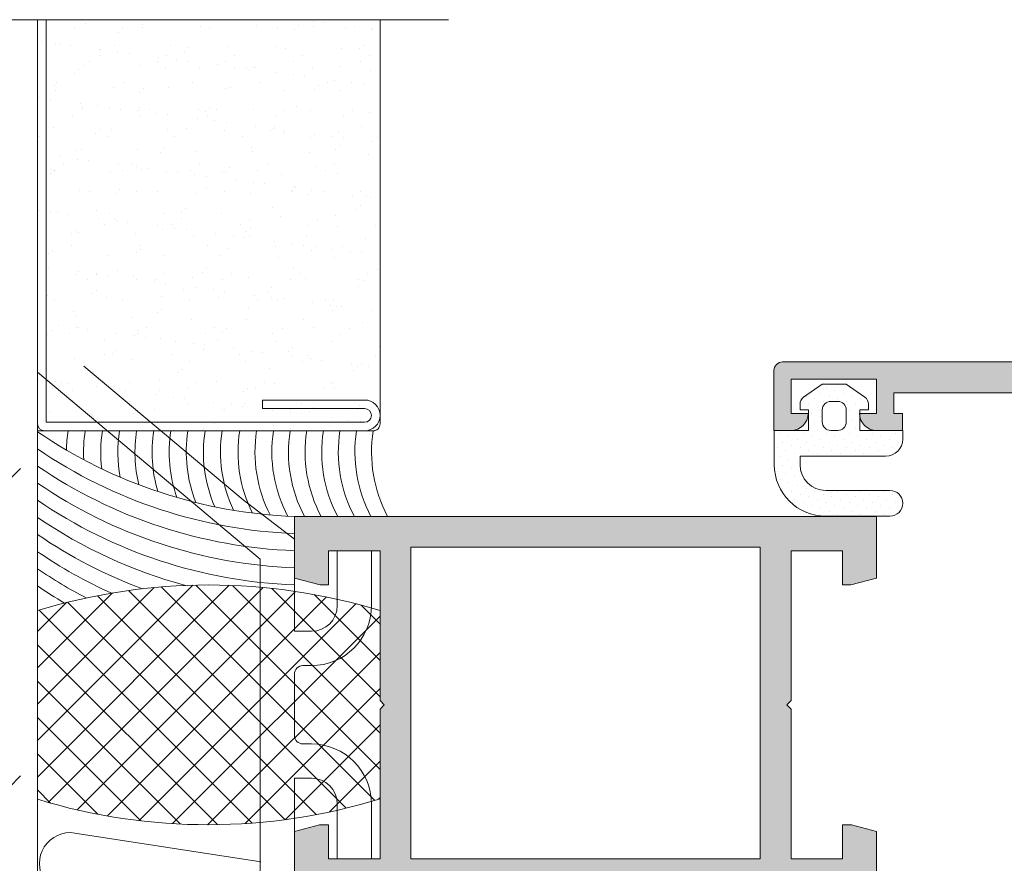
# Model space of a CAD drawing. Units: millimetres. Extents: x -6150 to 30696, y -9342 to 2857.
# Drawn here: x 10687 to 10831, y -282 to -159 of the extents above; entities that cross this region are included whole.
import ezdxf

# ---------------------------------------------------------------- set-up
doc = ezdxf.new("R2010")
doc.units = ezdxf.units.MM
doc.layers.get('0').update_dxf_attribs({"lineweight": 9})
doc.layers.add('Стена', color=251, linetype='Continuous', lineweight=9)

msp = doc.modelspace()

# ---------------------------------------------------------------- hatches: boundary and pattern name
h = msp.add_hatch()
h.set_pattern_fill('AR-SAND', color=256, scale=0.125, angle=-179.9999999999998, style=0)
h.set_pattern_definition([(142.5000000000002, (10145.64931973366, 1109.580585102864), (0.2000039119979778, 6.11766546661678), [0, -4.825999999999998, 0, -5.397499999999994, 0, -5.159374999999994]), (172.5000000000003, (10145.64931973366, 1109.580585102864), (-5.619041039225076, 8.960313757104402), [0, -2.603499999999995, 0, -4.349749999999995, 0, -1.666874999999997]), (212.5000000000002, (10149.55456973365, 1109.580585102864), (-9.887404628018224, 0.01796480848177602), [0, -1.5875, 0, -5.714999999999999, 0, -7.46125]), (222.5000000000002, (10149.55456973365, 1109.580585102864), (-9.544455655903727, 2.786616540715159), [0, -0.7937499999999993, 0, -3.746499999999997, 0, -4.286249999999997])])
h.paths.add_polyline_path([(10739.3865040794, -159.0444490654991), (10689.3865040794, -159.0444490654991), (10689.3865040794, -219.0620032356346), (10739.3865040794, -219.0620032356346)])
h = msp.add_hatch(color=256)
edge = h.paths.add_edge_path()
edge.add_line((10898.89809237686, -295.3949022789529), (10893.78647534183, -295.3949022789529))
edge.add_arc((10893.78647534183, -294.8949022789511), 0.4999999999999005, 170.0000000000078, 270.00000000001216, ccw=False)
edge.add_line((10893.29407146532, -294.8080781901208), (10894.65341686745, -287.0988473244688))
edge.add_arc((10894.16101299094, -287.012023235633), 0.5000000000001665, 349.99999999998, 449.9999999999878)
edge.add_line((10894.16101299094, -286.5120232356312), (10883.52044466545, -286.5120232356312))
edge.add_arc((10883.52044466545, -287.012023235633), 0.5000000000001492, 90.00000000001627, 200.1284010223924)
edge.add_line((10883.05098277166, -287.1840858122541), (10885.29154405926, -293.3399831589886))
edge.add_arc((10884.82208216545, -293.5120457356279), 0.5000000000025561, 269.999999999772, 380.12840102470255, ccw=False)
edge.add_line((10884.82208216545, -294.0120457356297), (10867.64685157942, -294.0120457356297))
edge.add_arc((10867.6468515794, -293.5120457356315), 0.5000000000002203, 162.9862482261616, 269.9999999999918, ccw=False)
edge.add_line((10867.1687343018, -293.3657451243453), (10869.28877601073, -287.5409783932664))
edge.add_arc((10868.58400654514, -287.2844632857723), 0.7500000000001255, 340.000000000008, 342.4392844558337)
edge.add_line((10869.2990548663, -287.5107504891166), (10869.41795097319, -287.184085812276))
edge.add_arc((10868.9484890794, -287.012023235633), 0.500000000002875, 339.8715989752804, 450.0000000001995)
edge.add_line((10868.9484890794, -286.5120232356312), (10858.30792075391, -286.5120232356312))
edge.add_arc((10858.30792075391, -287.012023235633), 0.4999999999999005, 449.9999999999878, 549.9999999999922)
edge.add_line((10857.81551687741, -287.0988473244633), (10859.17486227953, -294.8080781901153))
edge.add_arc((10858.68245840303, -294.8949022789511), 0.4999999999998784, 269.9999999999918, 369.9999999999968, ccw=False)
edge.add_line((10858.68245840303, -295.3949022789529), (10853.56988493892, -295.3949022789529))
edge.add_arc((10853.56988493894, -294.8949022789511), 0.5000000000001492, 179.9142550298867, 269.9999999999878, ccw=False)
edge.add_line((10853.06988549883, -294.8941540132073), (10853.08242966545, -286.5120032356317))
edge.add_line((10853.08242966545, -286.5120032356335), (10840.63650407942, -286.5120032356335))
edge.add_line((10840.6365040794, -286.5120032356335), (10840.6365040794, -275.2620032356335))
edge.add_line((10840.6365040794, -275.2620032356335), (10844.3865040794, -275.2620032356335))
edge.add_line((10844.3865040794, -275.2620032356335), (10844.3865040794, -281.5120032356335))
edge.add_line((10844.3865040794, -281.5120032356335), (10851.8865040794, -281.5120032356335))
edge.add_line((10851.8865040794, -281.5120032356335), (10851.8865040794, -231.5120032356335))
edge.add_line((10851.8865040794, -231.5120032356335), (10844.3865040794, -231.5120032356335))
edge.add_line((10844.3865040794, -231.5120032356335), (10844.3865040794, -237.7620032356335))
edge.add_line((10844.3865040794, -237.7620032356335), (10840.6460140794, -237.7620032356335))
edge.add_line((10840.6460140794, -237.7620032356335), (10840.6460140794, -226.5120032356335))
edge.add_line((10840.6460140794, -226.5120032356335), (10851.8865040794, -226.5120032356335))
edge.add_line((10851.8865040794, -226.5120032356335), (10851.8865040794, -219.0120032356335))
edge.add_line((10851.8865040794, -219.0120032356335), (10848.1365040794, -219.0120032356335))
edge.add_line((10848.1365040794, -219.0120032356335), (10848.1365040794, -216.5120032356335))
edge.add_line((10848.1365040794, -216.5120032356335), (10851.8865040794, -216.5120032356335))
edge.add_line((10851.8865040794, -216.5120032356335), (10851.8865040794, -213.5120032356317))
edge.add_line((10851.8865040794, -213.5120032356317), (10814.3865040794, -213.5120032356317))
edge.add_line((10814.3865040794, -213.5120032356317), (10814.3865040794, -216.5120032356335))
edge.add_line((10814.3865040794, -216.5120032356335), (10815.6365040794, -216.5120032356335))
edge.add_line((10815.6365040794, -216.5120032356335), (10815.6365040794, -219.0120032356335))
edge.add_line((10815.6365040794, -219.0120032356335), (10811.8865040794, -219.0120032356335))
edge.add_arc((10811.8865040794, -216.5120032356335), 2.499999999999964, 192.7090499329111, 270.0000000000008, ccw=False)
edge.add_line((10809.44775456236, -217.0620039566056), (10809.44775456236, -216.5120032356317))
edge.add_line((10809.44775456236, -216.5120032356335), (10811.88650407942, -216.5120032356335))
edge.add_line((10811.8865040794, -216.5120032356335), (10811.8865040794, -211.5120032356335))
edge.add_line((10811.8865040794, -211.5120032356335), (10799.3865040794, -211.5120032356335))
edge.add_line((10799.3865040794, -211.5120032356335), (10799.3865040794, -216.5120032356335))
edge.add_line((10799.3865040794, -216.5120032356335), (10801.8865040794, -216.5120032356335))
edge.add_arc((10799.3865040794, -216.5120032356335), 2.499999999999964, 269.99999999999915, 360.0000000000008, ccw=False)
edge.add_line((10799.3865040794, -219.0120032356335), (10796.8865040794, -219.0120032356335))
edge.add_line((10796.8865040794, -219.0120032356335), (10796.8865040794, -210.2620032356335))
edge.add_arc((10798.1365040794, -210.2620032356335), 1.249999999999964, 89.99999999999841, 180.0000000000016, ccw=False)
edge.add_line((10798.1365040794, -209.0120032356335), (10911.8865040794, -209.0120032356335))
edge.add_line((10911.8865040794, -209.0120032356335), (10911.8865040794, -218.0071932356332))
edge.add_line((10911.8865040794, -218.0071932356295), (10908.1365040794, -219.0120032356281))
edge.add_line((10908.1365040794, -219.0120032356335), (10906.8865040794, -219.0120032356335))
edge.add_line((10906.8865040794, -219.0120032356335), (10906.8865040794, -213.5120032356317))
edge.add_line((10906.8865040794, -213.5120032356317), (10899.3865040794, -213.5120032356317))
edge.add_line((10899.3865040794, -213.5120032356317), (10899.3865040794, -235.8870032356335))
edge.add_line((10899.3865040794, -235.8870032356335), (10898.7615040794, -236.5120032356335))
edge.add_line((10898.7615040794, -236.5120032356335), (10899.3865040794, -237.1370032356335))
edge.add_line((10899.3865040794, -237.1370032356335), (10899.3865040794, -259.5120032356353))
edge.add_line((10899.3865040794, -259.5120032356353), (10906.8865040794, -259.5120032356353))
edge.add_line((10906.8865040794, -259.5120032356353), (10906.8865040794, -254.0576132356364))
edge.add_line((10906.8865040794, -254.0576132356309), (10908.38418150099, -254.0576132356309))
edge.add_line((10908.38418150101, -254.0576132356309), (10911.8760815794, -254.993265533707))
edge.add_line((10911.8760815794, -254.993265533707), (10911.8760815794, -264.0120032356335))
edge.add_line((10911.8760815794, -264.0120032356335), (10899.3865040794, -264.0120032356335))
edge.add_line((10899.3865040794, -264.0120032356335), (10899.39809234166, -294.8947146616629))
edge.add_arc((10898.89809237686, -294.8949022789511), 0.4999999999998633, 269.9999999999918, 360.0214993586147, ccw=False)
h.paths.add_polyline_path([(10856.38650407941, -213.5120032356317), (10856.38650407941, -281.5120032356335), (10894.88650407941, -281.5120032356335), (10894.88650407941, -213.5120032356317)], flags=16)
h = msp.add_hatch()
h.set_pattern_fill('DOTS', color=256, scale=0.75, angle=45.00000000000001, style=0)
h.set_pattern_definition([(45.00000000000009, (10572.5751157588, -857.1973085721038), (-0.4209495056751184, 1.262848517025349), [0, -1.190625])])
edge = h.paths.add_edge_path()
edge.add_arc((10804.44775497327, -224.0121732356274), 7.500000000000107, 179.9999999999989, 269.9999999999992)
edge.add_line((10804.44775497327, -231.5121732356274), (10813.82269747327, -231.5121732356274))
edge.add_arc((10813.82269747327, -229.6371732356274), 1.875, 270, 450)
edge.add_line((10813.82269747327, -227.7621732356274), (10804.44775497327, -227.7621732356274))
edge.add_arc((10804.44775497327, -224.0121732356274), 3.75, 180, 270, ccw=False)
edge.add_line((10800.69775497327, -224.0121732356274), (10800.69775497327, -222.7620032356244))
edge.add_line((10800.69775497327, -222.7620032356281), (10813.19789497328, -222.7620032356281))
edge.add_arc((10813.19789497326, -220.2620032356281), 2.5, 270, 360)
edge.add_line((10815.69789497326, -220.2620032356281), (10815.69789497326, -219.0120032356281))
edge.add_line((10815.69789497326, -219.0120032356281), (10809.44775456236, -219.0120032356281))
edge.add_line((10809.44775456236, -219.0120032356281), (10809.44775456236, -216.5120032356281))
edge.add_line((10809.44775456236, -216.5120032356281), (10809.44747497328, -216.5120032356281))
edge.add_arc((10811.94747497327, -216.5120032356281), 2.5, 179.1430967643434, 180, ccw=False)
edge.add_line((10809.44775456236, -216.4746151723812), (10809.44775456236, -216.0120032356317))
edge.add_line((10809.44775456236, -216.0120032356317), (10809.49798523049, -216.0120032356317))
edge.add_arc((10811.94747497327, -216.5120032356281), 2.500000000000047, 125.8844751000799, 168.4630409671688, ccw=False)
edge.add_arc((10809.44775456236, -215.1883882356269), 1.250000000000131, 34.16021875575629, 54.99996993181031)
edge.add_line((10810.16472564514, -214.1644485565248), (10807.44775476781, -212.2620029422069))
edge.add_line((10807.44775476781, -212.2620029422105), (10803.9477547678, -212.2620029422105))
edge.add_line((10803.9477547678, -212.2620029422105), (10801.23078389047, -214.1644485565303))
edge.add_arc((10801.94775497327, -215.1883882356269), 1.249999999999745, 125.0000300681865, 145.8548247127237)
edge.add_arc((10799.44747497327, -216.5120032356281), 2.500000000000063, 11.536959032821414, 54.1049068988703, ccw=False)
edge.add_line((10801.89696471606, -216.0120032356317), (10801.94775497327, -216.0120032356317))
edge.add_line((10801.94775497327, -216.0120032356317), (10801.94775497327, -219.0120032356335))
edge.add_line((10801.94775497327, -219.0120032356281), (10796.94775497327, -219.0120032356281))
edge.add_line((10796.94775497327, -219.0120032356281), (10796.94775497327, -224.0121732356274))
edge = h.paths.add_edge_path(flags=17)
edge.add_arc((10805.19789497327, -216.0120032356317), 1.25, 90, 180, ccw=False)
edge.add_line((10805.19789497327, -214.7620032356317), (10806.19789497327, -214.7620032356317))
edge.add_arc((10806.19789497325, -216.0120032356317), 1.25, 0, 90, ccw=False)
edge.add_line((10807.44789497325, -216.0120032356317), (10807.44789497325, -217.7620032356335))
edge.add_arc((10806.19789497325, -217.7620032356281), 1.25, -90, 0, ccw=False)
edge.add_line((10806.19789497325, -219.0120032356281), (10805.19789497325, -219.0120032356281))
edge.add_arc((10805.19789497327, -217.7620032356281), 1.25, 180, 270, ccw=False)
edge.add_line((10803.94789497327, -217.7620032356281), (10803.94789497327, -216.0120032356317))
h = msp.add_hatch(color=256)
edge = h.paths.add_edge_path()
edge.add_arc((10798.89761674784, -294.9449247789507), 0.4999999999992959, 269.9999999999837, 360.07595607301505, ccw=False)
edge.add_line((10798.89761674784, -295.4449247789526), (10793.78647534183, -295.4449247789526))
edge.add_arc((10793.78647534183, -294.9449247789507), 0.5000000000001137, 170.0000000000048, 270.00000000001626, ccw=False)
edge.add_line((10793.29407146532, -294.8581006901204), (10794.65341686745, -287.1488698244684))
edge.add_arc((10794.16101299094, -287.0620457356326), 0.5000000000001645, 350.0000000000048, 401.6829528697925)
edge.add_arc((10793.88502884517, -287.1047439979557), 0.7499999999998673, 390.0178515926782, 450.0000000000109)
edge.add_line((10793.88502884517, -286.3547439979575), (10792.16801503863, -286.3547439979575))
edge.add_arc((10792.16801503861, -287.1047439979557), 0.7499999999993179, 450, 493.6476837273196)
edge.add_line((10791.65034854745, -286.5620457356308), (10786.06764754103, -286.5620457356308))
edge.add_arc((10785.54998104985, -287.1047439979557), 0.7500000000027109, 406.3523162727281, 449.9999999999131)
edge.add_line((10785.54998104985, -286.3547439979575), (10783.91251654507, -286.3547439979575))
edge.add_arc((10783.91251654509, -287.1047439979557), 0.7500000000001705, 90.00000000002171, 136.0795952724261)
edge.add_arc((10783.52044466545, -287.0620457356326), 0.4999999999998791, 107.2362530100563, 200.0036802521042)
edge.add_line((10783.05060934043, -287.2330859863541), (10785.28780696523, -293.3785077145294))
edge.add_arc((10784.81797164021, -293.5495479652491), 0.5000000000002435, 270.0000000000325, 380.00368025205125, ccw=False)
edge.add_line((10784.81797164021, -294.0495479652454), (10782.79402928413, -294.0495479652454))
edge.add_arc((10782.79402928413, -286.5620457356308), 7.487502229616609, 199.9918138144888, 270, ccw=False)
edge.add_line((10775.75771287512, -289.1219170275181), (10775.12569443385, -287.3846883851129))
edge.add_arc((10773.95101758683, -287.8120457356308), 1.250000000000024, 379.9918138144816, 449.9999999999804)
edge.add_line((10773.95101758683, -286.5620457356308), (10764.82199057201, -286.5620457356308))
edge.add_arc((10764.82199057199, -287.8120457356308), 1.250000000000284, 90.00000000001302, 160.0081861855373)
edge.add_line((10763.64731372497, -287.3846883851129), (10763.0152952837, -289.1219170275144))
edge.add_arc((10755.97897887469, -286.5620457356308), 7.487502229614976, 269.99999999999784, 340.0081861855184, ccw=False)
edge.add_line((10755.97897887469, -294.0495479652454), (10753.95503651861, -294.0495479652454))
edge.add_arc((10753.95503651859, -293.5495479652491), 0.4999999999995453, 188.1108514547641, 270, ccw=False)
edge.add_line((10753.46003804151, -293.6200923320339), (10755.69623460394, -287.4761927633826))
edge.add_arc((10754.99146513836, -287.2196776558885), 0.7499999999998979, 339.9999999999844, 363.5455109962411)
edge.add_arc((10755.25256349337, -287.0620457356326), 0.5000000000002393, 347.1439811896204, 435.0969806537167)
edge.add_arc((10754.99146513836, -287.2196776558885), 0.7499999999999118, 418.6954508470967, 450.0000000000109)
edge.add_line((10754.99146513836, -286.4696776558903), (10753.35400063356, -286.4696776558903))
edge.add_arc((10753.35400063358, -287.2196776558794), 0.749999999994202, 90.00000000032567, 118.736202228038)
edge.add_line((10752.99341741508, -286.5620457356308), (10747.09654986332, -286.5620457356308))
edge.add_arc((10746.73596664484, -287.2196776558794), 0.749999999991342, 421.2637977719052, 450.0000000002823)
edge.add_line((10746.73596664482, -286.4696776558903), (10745.01895283826, -286.4696776558903))
edge.add_arc((10745.01895283828, -287.2196776558885), 0.7500000000001705, 90.00000000001083, 118.7362022279235)
edge.add_line((10744.65836961978, -286.5620457356308), (10744.61199516788, -286.5620457356308))
edge.add_arc((10744.61199516788, -287.0620457356326), 0.5000000000001137, 449.9999999999837, 549.9999999999952)
edge.add_line((10744.11959129137, -287.148869824463), (10745.4789366935, -294.858100690115))
edge.add_arc((10744.98653281699, -294.9449247789507), 0.500000000000115, 270.0000000000325, 369.9999999999631, ccw=False)
edge.add_line((10744.98653281699, -295.4449247789526), (10739.87539141098, -295.4449247789526))
edge.add_arc((10739.87539141098, -294.9449247789507), 0.5000000000003979, 180.0000000000326, 269.99999999996743, ccw=False)
edge.add_line((10739.37539141097, -294.9449247789507), (10739.3865040794, -286.5620032356346))
edge.add_line((10739.3865040794, -286.5620032356346), (10726.8969265794, -286.5620032356346))
edge.add_line((10726.89692657942, -286.5620032356346), (10726.89692657942, -277.5432655365003))
edge.add_line((10726.89692657942, -277.5432655365003), (10730.55904907943, -276.5620032356346))
edge.add_line((10730.55904907941, -276.5620032356346), (10731.88650407942, -276.5620032356346))
edge.add_line((10731.8865040794, -276.5620032356346), (10731.8865040794, -281.5620032356346))
edge.add_line((10731.8865040794, -281.5620032356346), (10739.3865040794, -281.5620032356346))
edge.add_line((10739.3865040794, -281.5620032356346), (10739.3865040794, -259.6766257356321))
edge.add_line((10739.3865040794, -259.6766257356321), (10740.0115040794, -259.0516257356321))
edge.add_line((10740.0115040794, -259.0516257356321), (10739.3865040794, -258.4266257356321))
edge.add_line((10739.3865040794, -258.4266257356321), (10739.3865040794, -236.5620032356346))
edge.add_line((10739.3865040794, -236.5620032356346), (10731.8865040794, -236.5620032356346))
edge.add_line((10731.8865040794, -236.5620032356346), (10731.8865040794, -241.5620032356346))
edge.add_line((10731.8865040794, -241.5620032356346), (10730.6365040794, -241.5620032356346))
edge.add_line((10730.6365040794, -241.5620032356346), (10726.8865040794, -240.5571932356361))
edge.add_line((10726.8865040794, -240.5571932356306), (10726.8865040794, -231.562003235631))
edge.add_line((10726.8865040794, -231.5620032356346), (10811.8865040794, -231.5620032356346))
edge.add_line((10811.8865040794, -231.5620032356346), (10811.8865040794, -240.5571932356361))
edge.add_line((10811.8865040794, -240.5571932356306), (10808.1365040794, -241.562003235631))
edge.add_line((10808.1365040794, -241.5620032356346), (10806.8865040794, -241.5620032356346))
edge.add_line((10806.8865040794, -241.5620032356346), (10806.8865040794, -236.5620032356346))
edge.add_line((10806.8865040794, -236.5620032356346), (10799.3865040794, -236.5620032356346))
edge.add_line((10799.3865040794, -236.5620032356346), (10799.3865040794, -258.4266257356321))
edge.add_line((10799.3865040794, -258.4266257356321), (10798.7615040794, -259.0516257356321))
edge.add_line((10798.7615040794, -259.0516257356321), (10799.3865040794, -259.6766257356321))
edge.add_line((10799.3865040794, -259.6766257356321), (10799.3865040794, -281.5620032356346))
edge.add_line((10799.3865040794, -281.5620032356346), (10806.8865040794, -281.5620032356346))
edge.add_line((10806.8865040794, -281.5620032356346), (10806.8865040794, -276.5620032356346))
edge.add_line((10806.8865040794, -276.5620032356346), (10808.21396275319, -276.5620032356346))
edge.add_line((10808.21396275319, -276.5620032356346), (10811.88650407942, -277.5460582356336))
edge.add_line((10811.8865040794, -277.5460582356336), (10811.8865040794, -286.5620032356346))
edge.add_line((10811.8865040794, -286.5620032356346), (10799.3865040794, -286.5620032356346))
edge.add_line((10799.3865040794, -286.5620032356346), (10799.39761630848, -294.9442619373658))
h.paths.add_polyline_path([(10794.88650407941, -236.0620032356328), (10743.88650407941, -236.0620032356328), (10743.88650407941, -281.5620032356346), (10794.88650407941, -281.5620032356346)], flags=16)
h = msp.add_hatch()
h.set_pattern_fill('_U', color=256, scale=3.75, angle=-134.9999999999998, style=0, double=1, pattern_type=0)
h.set_pattern_definition([(315.0000000000003, (7816.678434580452, 3046.667351737022), (-2.651650429449541, -2.651650429449566), []), (225.0000000000003, (7816.678434580452, 3046.667351737022), (-2.651650429449566, 2.651650429449541), [])])
edge = h.paths.add_edge_path()
edge.add_arc((10714.27409478186, -191.3537632132593), 85.20833333333103, -106.9664087885963, -72.85938608179649)
edge.add_line((10739.3865040794, -272.7775126277666), (10739.3865040794, -259.6766257356321))
edge.add_line((10739.3865040794, -259.6766257356321), (10740.0115040794, -259.0516257356321))
edge.add_line((10740.0115040794, -259.0516257356321), (10739.3865040794, -258.4266257356321))
edge.add_line((10739.3865040794, -258.4266257356321), (10739.3865040794, -245.3120032356346))
edge.add_arc((10714.3865040794, -326.7703365689649), 85.20833333333115, -287.0615312198974, -252.9384687801044)
edge.add_line((10689.3865040794, -245.3120032356346), (10689.40936626694, -272.8534892577354))
at = {"layer": 'Стена', "true_color": 0x2776bb}
h = msp.add_hatch(dxfattribs=at)
h.set_pattern_fill('ANSI36', color=152, scale=10)
h.set_pattern_definition([(45, (-8974.369406027217, -13195.50954831554), (16.83798022700467, 61.73926083235044), [79.375, -15.875, 0, -15.875])])
h.paths.add_polyline_path([(10186.8865040794, -409.0444490654991), (10686.8865040794, -409.0444490654991), (10686.8865040794, -159.0444490654991), (10186.8865040794, -159.0444490654991)])

# ---------------------------------------------------------------- linework, layer by layer
at = {"color": 0}
for p, q in [((10614.10100554431, -159.0444490654991), (10686.8865040794, -159.0444490654991)), ((10686.8865040794, -159.0444490654991), (10749.3865040794, -159.0444490654991)), ((10739.3865040794, -159.0444490654991), (10749.3865040794, -159.0444490654991)), ((10689.3865040794, -209.6370032356281), (10689.3865040794, -302.7977798072461)), ((10721.96222839921, -281.9794201127115), (10694.84155822228, -277.7732454368961))]:
    msp.add_line(p, q, dxfattribs=at)
for points in [[(10689.3865040794, -209.6370032356281), (10689.3865040794, -218.062003235631, 0.414213562373095), (10690.3865040794, -219.0620032356346), (10738.38650407942, -219.0620032356346, 0.414213562373095), (10739.3865040794, -218.062003235631), (10739.3865040794, -159.0444490654991)], [(10690.6365040794, -159.0444490654991), (10690.6365040794, -217.8120032356346), (10737.13650407942, -217.8120032356346, 0.9999999999999999), (10737.13650407942, -215.812003235631), (10722.23432331596, -215.812003235631), (10722.23432331596, -214.562003235631), (10737.13650407942, -214.562003235631, -0.9999999999999999), (10737.13650407942, -219.0620032356346), (10689.3865040794, -219.0620032356346), (10689.3865040794, -209.6370032356281)], [(10726.8865040794, -294.0620032356346), (10726.8865040794, -269.7734832356346), (10729.3865040794, -269.7734832356346, -0.4142135623730507), (10733.1365040794, -273.5234832356346), (10733.1365040794, -281.5620032356346), (10738.1365040794, -281.5620032356346), (10738.1365040794, -273.5234832356346, 0.414213562373057), (10729.3865040794, -264.7734832356346), (10728.1365040794, -264.7734832356346, -0.4142135623733614), (10726.8865040794, -263.5234832356346), (10726.8865040794, -254.5797707356305, -0.4142135623733614), (10728.1365040794, -253.3297707356305), (10729.3865040794, -253.3297707356305, 0.4142135623730571), (10738.1365040794, -244.5797707356305), (10738.1365040794, -236.5620032356346), (10733.1365040794, -236.5620032356346), (10733.1365040794, -244.5797707356305, -0.4142135623730506), (10729.3865040794, -248.3297707356305), (10726.8865040794, -248.3297707356305), (10726.8865040794, -234.8589332356314), (10719.3865040794, -229.1558982356346), (10696.12478997539, -209.6370032356281)], [(10911.8865040794, -209.0120032356335), (10798.1365040794, -209.0120032356335, 0.414213562373095), (10796.8865040794, -210.2620032356335), (10796.8865040794, -219.0120032356335), (10799.3865040794, -219.0120032356335, 0.414213562373095), (10801.8865040794, -216.5120032356335), (10799.3865040794, -216.5120032356335), (10799.3865040794, -211.5120032356335), (10811.8865040794, -211.5120032356335), (10811.8865040794, -216.5120032356335), (10809.3865040794, -216.5120032356335, 0.414213562373095), (10811.8865040794, -219.0120032356335), (10815.6365040794, -219.0120032356335), (10815.6365040794, -216.5120032356335), (10814.3865040794, -216.5120032356335), (10814.3865040794, -213.5120032356317), (10851.8865040794, -213.5120032356317)]]:
    msp.add_lwpolyline(points, format="xyb")
for points in [[(10689.3865040794, -159.0444490654991), (10689.3865040794, -210.5099457356337), (10721.8865040794, -237.7806821939648), (10721.8865040794, -294.0620032356346)], [(10726.89692657942, -286.5620032356346), (10726.89692657942, -277.5432655365003), (10730.55904907941, -276.5620032356346), (10731.8865040794, -276.5620032356346), (10731.8865040794, -281.5620032356346), (10739.3865040794, -281.5620032356346), (10739.3865040794, -259.6766257356321), (10740.0115040794, -259.0516257356321), (10739.3865040794, -258.4266257356321), (10739.3865040794, -236.5620032356346), (10731.8865040794, -236.5620032356346), (10731.8865040794, -241.5620032356346), (10730.6365040794, -241.5620032356346), (10726.8865040794, -240.5571932356306), (10726.8865040794, -231.5620032356346), (10811.8865040794, -231.5620032356346), (10811.8865040794, -240.5571932356306), (10808.1365040794, -241.5620032356346), (10806.8865040794, -241.5620032356346), (10806.8865040794, -236.5620032356346), (10799.3865040794, -236.5620032356346), (10799.3865040794, -258.4266257356321), (10798.7615040794, -259.0516257356321), (10799.3865040794, -259.6766257356321), (10799.3865040794, -281.5620032356346), (10806.8865040794, -281.5620032356346), (10806.8865040794, -276.5620032356346), (10808.21396275319, -276.5620032356346), (10811.8865040794, -277.5460582356336), (10811.8865040794, -286.5620032356346)]]:
    msp.add_lwpolyline(points)
for points in [[(10815.69789497326, -220.2620032356281, -0.414213562373095), (10813.19789497326, -222.7620032356281), (10800.69775497327, -222.7620032356281), (10800.69775497327, -224.0121732356274, 0.414213562373095), (10804.44775497327, -227.7621732356274), (10813.82269747327, -227.7621732356274, -0.9999999999999999), (10813.82269747327, -231.5121732356274), (10804.44775497327, -231.5121732356274, -0.414213562373095), (10796.94775497327, -224.0121732356274), (10796.94775497327, -219.0120032356281), (10801.94775497327, -219.0120032356281), (10801.94775497327, -216.0120032356317), (10800.69775497327, -216.0120032356317), (10800.69775497327, -215.1883882356269, -0.2446983041760669), (10801.23078389047, -214.1644485565248), (10803.9477547678, -212.2620029422105), (10807.44775476781, -212.2620029422105), (10810.16472564514, -214.1644485565248, -0.2446983041760841), (10810.69775456236, -215.1883882356269), (10810.69775456236, -216.0120032356317), (10809.44775456236, -216.0120032356317), (10809.44775456236, -219.0120032356281), (10815.69789497326, -219.0120032356281)], [(10807.44789497325, -217.7620032356281, -0.414213562373095), (10806.19789497325, -219.0120032356281), (10805.19789497327, -219.0120032356281, -0.414213562373095), (10803.94789497327, -217.7620032356281), (10803.94789497327, -216.0120032356317, -0.414213562373095), (10805.19789497327, -214.7620032356317), (10806.19789497325, -214.7620032356317, -0.414213562373095), (10807.44789497325, -216.0120032356317)]]:
    msp.add_lwpolyline(points, format="xyb", close=True)
msp.add_lwpolyline([(10794.88650407941, -236.0620032356328), (10794.88650407941, -281.5620032356346), (10743.88650407941, -281.5620032356346), (10743.88650407941, -236.0620032356328)], close=True)
for centre, radius, start, end in [((10729.61766433102, -160.1714411241301), 71.44278546443114, 235.7278675787701, 267.8091266363936), ((10713.62300434212, -222.1600866053523), 20.01140665690796, 171.0938824127786, 179.1941224433052), ((10716.12256104517, -222.1600866053523), 20.01140665690796, 171.0938824127786, 183.2267995555959), ((10718.62167445125, -222.1600866053523), 20.01140665690796, 171.0938824127786, 187.0225547033198), ((10721.12167445125, -222.1600866053523), 20.01140665690796, 171.0938824127786, 190.5574297460999), ((10723.61972714837, -222.1600866053523), 20.01140665690796, 171.0938824127786, 193.8031871570054), ((10726.11777984549, -222.1600866053523), 20.01140665690796, 171.0938824127786, 196.7411287927569), ((10728.61583254263, -222.1600866053523), 20.01140665690796, 171.0938824127786, 199.3537451282633), ((10731.11388523975, -222.1600866053523), 20.01140665690796, 171.0938824127786, 201.6285386655801), ((10733.61193793686, -222.1600866053523), 20.01140665690796, 171.0938824127786, 203.558592864263), ((10736.10999063398, -222.1600866053523), 20.01140665690796, 171.0938824127786, 205.1426687940635), ((10738.67223502518, -222.1600866053523), 20.01140665690796, 171.0938824127786, 206.4123120727296), ((10741.13819187528, -222.1600866053523), 20.01140665690796, 171.0938824127786, 207.303234704519), ((10743.60414872536, -222.1600866053523), 20.01140665690796, 171.0938824127786, 208.0231239961598), ((10746.02956394415, -222.1600866053523), 20.01140665690796, 171.0938824127786, 208.0231239961598), ((10748.45497916291, -222.1600866053523), 20.01140665690796, 171.0938824127786, 208.0231239961598), ((10750.8803943817, -222.1600866053523), 20.01140665690796, 171.0938824127786, 208.0231239961598), ((10753.30580960049, -222.1600866053523), 20.01140665690796, 171.0938824127786, 208.0231239961598), ((10755.73122481925, -222.1600866053523), 20.01140665690796, 171.0938824127786, 208.0231239961598), ((10758.15664003802, -222.1600866053523), 20.01140665690796, 171.0938824127786, 208.0231239961598), ((10729.61766433102, -162.669271992916), 71.44278546443114, 235.7278675787701, 267.8091266363936), ((10729.61766433102, -165.1671028617056), 71.44278546443114, 235.7278675787701, 267.8091266363936), ((10729.61766433102, -167.6649337304916), 71.44278546443114, 235.7278675787701, 267.8091266363936), ((10729.61766433102, -170.1627645992812), 71.44278546443114, 235.7278675787701, 267.8091266363936), ((10729.61766433102, -172.6627645992812), 71.44278546443114, 235.7278675787701, 254.8738666585317), ((10729.61766433102, -175.1627645992812), 71.44278546443114, 235.7278675787701, 249.5787061645108), ((10729.61766433102, -177.6627645992812), 71.44278546443114, 235.7278675787701, 245.6607231928451), ((10729.61766433102, -180.1593063308828), 71.44278546443114, 235.7278675787701, 242.380791878936), ((10714.3865040794, -326.7703365689649), 85.20833333333108, 72.93846878000731, 107.0615312199927), ((10729.61766433102, -182.6558480624844), 71.44278546443114, 235.7278675787701, 239.4830232389611), ((10714.27409478186, -191.3537632132593), 85.20833333333108, 253.0335912115716, 287.156653650952), ((10694.15189331074, -282.220082774802), 4.499999999999943, 81.18416968140814, 278.8158303185918)]:
    msp.add_arc(centre, radius, start, end)

doc.saveas('drawing.dxf')
